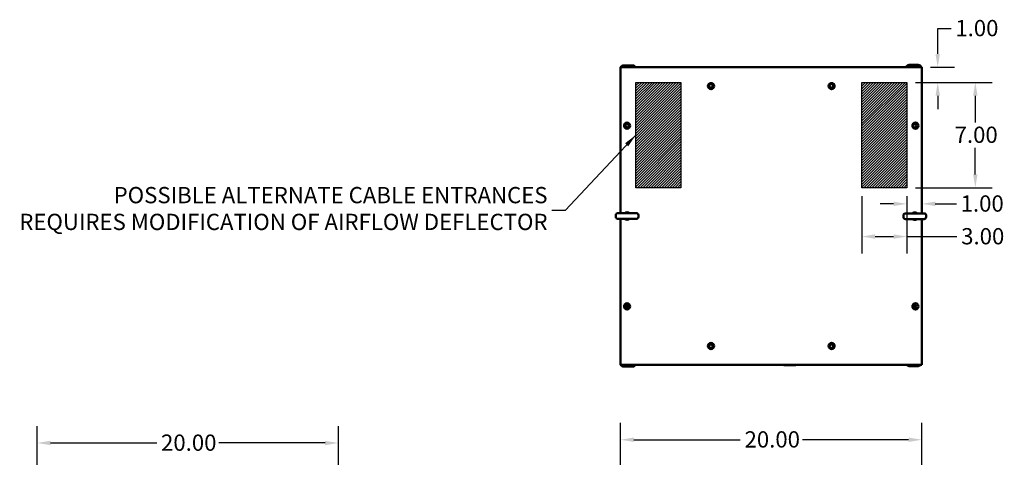
# Model space of a CAD drawing. Units: inches. Extents: x 8 to 204, y 6 to 148.
# Drawn here: x 8 to 73, y 119 to 148 of the extents above; entities that cross this region are included whole.
import ezdxf

# ---------------------------------------------------------------- set-up
doc = ezdxf.new("R2010")
doc.units = ezdxf.units.IN
doc.header["$LTSCALE"] = 9
doc.header["$MEASUREMENT"] = 0
for name, color, linetype, lineweight in [('Dimension (ANSI)', 7, 'Continuous', 25), ('Hatch (ANSI)', 7, 'Continuous', 18), ('Sketch Geometry (ANSI)', 7, 'Continuous', 25), ('Symbol (ANSI)', 7, 'Continuous', 25), ('Visible (ANSI)', 7, 'Continuous', 50)]:
    doc.layers.add(name, color=color, linetype=linetype, lineweight=lineweight)
doc.styles.add('Note Text (ANSI)', font='tahoma.ttf')
doc.dimstyles.new('Default (ANSI)', dxfattribs={"dimscale": 9, "dimtxt": 0.12, "dimasz": 0.098425, "dimexe": 0.125, "dimexo": 0.0625, "dimgap": 0.031496, "dimtad": 0, "dimtih": 1, "dimtoh": 1, "dimrnd": 1e-08, "dimzin": 4, "dimdsep": 46, "dimtxsty": 'Note Text (ANSI)', "dimcen": 0.09, "dimdle": 0.393701, "dimclrd": 256, "dimclre": 256, "dimclrt": 256, "dimadec": 0, "dimazin": 1, "dimtfac": 1, "dimtofl": 0, "dimtmove": 0, "dimatfit": 3, "dimfxl": 1, "dimtolj": 1, "dimtzin": 4, "dimlwd": -1, "dimlwe": -1, "dimarcsym": 0})
doc.dimstyles.new('Default (ANSI)$7', dxfattribs={"dimscale": 9, "dimtxt": 0.12, "dimasz": 0.098425, "dimexe": 0.125, "dimexo": 0.0625, "dimgap": 0.031496, "dimtad": 0, "dimtih": 1, "dimtoh": 1, "dimrnd": 1e-08, "dimzin": 4, "dimdsep": 46, "dimtxsty": 'Note Text (ANSI)', "dimcen": 0.09, "dimdle": 0.393701, "dimclrd": 256, "dimclre": 256, "dimclrt": 256, "dimadec": 0, "dimazin": 1, "dimtfac": 1, "dimtofl": 0, "dimtmove": 0, "dimatfit": 3, "dimfxl": 1, "dimtolj": 1, "dimtzin": 4, "dimlwd": -1, "dimlwe": -1, "dimarcsym": 0})

# ---------------------------------------------------------------- blocks, each defined once
blk = doc.blocks.new('*D6')
at = {"layer": 'Defpoints', "color": 0, "transparency": 16777216}
for p in [(8.89, 120.004), (8.89, 116.461), (28.887, 116.461)]:
    blk.add_point(p, dxfattribs=at)
at = {"layer": 'Dimension (ANSI)', "transparency": 16777216}
for p, q in [((8.89, 117.023), (8.89, 121.129)), ((28.887, 117.023), (28.887, 121.129)), ((9.776, 120.004), (16.828, 120.004)), ((28.002, 120.004), (20.949, 120.004))]:
    blk.add_line(p, q, dxfattribs=at)
for points in [[(9.776, 120.151), (9.776, 119.856), (8.89, 120.004)], [(28.002, 120.151), (28.002, 119.856), (28.887, 120.004)]]:
    blk.add_solid(points, dxfattribs=at)
at = {"layer": 'Dimension (ANSI)', "transparency": 16777216, "insert": (17.112, 120.566), "char_height": 1.08, "attachment_point": 1, "style": 'Note Text (ANSI)'}
blk.add_mtext('\\A1;20.00', dxfattribs=at)
blk = doc.blocks.new('*D7')
at = {"layer": 'Defpoints', "color": 0, "transparency": 16777216}
for p in [(67.621, 144.946), (66.621, 143.946), (68.666, 143.946)]:
    blk.add_point(p, dxfattribs=at)
at = {"layer": 'Dimension (ANSI)', "transparency": 16777216}
for p, q in [((68.666, 145.832), (68.666, 147.526)), ((68.666, 147.526), (69.552, 147.526)), ((68.184, 144.946), (69.791, 144.946)), ((67.184, 143.946), (69.791, 143.946)), ((68.666, 143.06), (68.666, 142.174))]:
    blk.add_line(p, q, dxfattribs=at)
for points in [[(68.518, 145.832), (68.814, 145.832), (68.666, 144.946)], [(68.518, 143.06), (68.814, 143.06), (68.666, 143.946)]]:
    blk.add_solid(points, dxfattribs=at)
at = {"layer": 'Dimension (ANSI)', "transparency": 16777216, "insert": (69.835, 148.088), "char_height": 1.08, "attachment_point": 1, "style": 'Note Text (ANSI)'}
blk.add_mtext('\\A1;1.00', dxfattribs=at)
blk = doc.blocks.new('*D8')
at = {"layer": 'Defpoints', "color": 0, "transparency": 16777216}
for p in [(66.621, 143.946), (66.621, 136.946), (71.164, 136.946)]:
    blk.add_point(p, dxfattribs=at)
at = {"layer": 'Dimension (ANSI)', "transparency": 16777216}
for p, q in [((67.184, 143.946), (72.289, 143.946)), ((71.164, 143.06), (71.164, 141.292)), ((71.164, 137.832), (71.164, 139.6)), ((67.184, 136.946), (72.289, 136.946))]:
    blk.add_line(p, q, dxfattribs=at)
for points in [[(71.017, 143.06), (71.312, 143.06), (71.164, 143.946)], [(71.017, 137.832), (71.312, 137.832), (71.164, 136.946)]]:
    blk.add_solid(points, dxfattribs=at)
at = {"layer": 'Dimension (ANSI)', "transparency": 16777216, "insert": (69.789, 141.008), "char_height": 1.08, "attachment_point": 1, "style": 'Note Text (ANSI)'}
blk.add_mtext('\\A1;7.00', dxfattribs=at)
blk = doc.blocks.new('*D9')
at = {"layer": 'Defpoints', "color": 0, "transparency": 16777216}
for p in [(66.621, 136.946), (67.621, 135.88), (67.621, 133.238)]:
    blk.add_point(p, dxfattribs=at)
at = {"layer": 'Dimension (ANSI)', "transparency": 16777216}
for p, q in [((66.621, 136.383), (66.621, 134.755)), ((65.735, 135.88), (64.849, 135.88)), ((68.507, 135.88), (69.906, 135.88))]:
    blk.add_line(p, q, dxfattribs=at)
for points in [[(65.735, 136.028), (65.735, 135.733), (66.621, 135.88)], [(68.507, 136.028), (68.507, 135.733), (67.621, 135.88)]]:
    blk.add_solid(points, dxfattribs=at)
at = {"layer": 'Dimension (ANSI)', "transparency": 16777216, "insert": (70.189, 136.442), "char_height": 1.08, "attachment_point": 1, "style": 'Note Text (ANSI)'}
blk.add_mtext('\\A1;1.00', dxfattribs=at)
blk = doc.blocks.new('*D10')
at = {"layer": 'Defpoints', "color": 0, "transparency": 16777216}
for p in [(63.621, 136.946), (66.621, 136.946), (66.621, 133.709)]:
    blk.add_point(p, dxfattribs=at)
at = {"layer": 'Dimension (ANSI)', "transparency": 16777216}
for p, q in [((63.621, 136.383), (63.621, 132.584)), ((66.621, 136.383), (66.621, 132.584)), ((64.507, 133.709), (65.735, 133.709)), ((66.621, 133.709), (69.941, 133.709))]:
    blk.add_line(p, q, dxfattribs=at)
for points in [[(64.507, 133.856), (64.507, 133.561), (63.621, 133.709)], [(65.735, 133.856), (65.735, 133.561), (66.621, 133.709)]]:
    blk.add_solid(points, dxfattribs=at)
at = {"layer": 'Dimension (ANSI)', "transparency": 16777216, "insert": (70.225, 134.271), "char_height": 1.08, "attachment_point": 1, "style": 'Note Text (ANSI)'}
blk.add_mtext('\\A1;3.00', dxfattribs=at)
blk = doc.blocks.new('*D11')
at = {"layer": 'Defpoints', "color": 0, "transparency": 16777216}
for p in [(67.621, 120.219), (47.621, 116.676), (67.621, 116.676)]:
    blk.add_point(p, dxfattribs=at)
at = {"layer": 'Dimension (ANSI)', "transparency": 16777216}
for p, q in [((47.621, 117.238), (47.621, 121.344)), ((67.621, 117.238), (67.621, 121.344)), ((48.507, 120.219), (55.561, 120.219)), ((66.735, 120.219), (59.682, 120.219))]:
    blk.add_line(p, q, dxfattribs=at)
for points in [[(48.507, 120.367), (48.507, 120.072), (47.621, 120.219)], [(66.735, 120.367), (66.735, 120.072), (67.621, 120.219)]]:
    blk.add_solid(points, dxfattribs=at)
at = {"layer": 'Dimension (ANSI)', "transparency": 16777216, "insert": (55.844, 120.782), "char_height": 1.08, "attachment_point": 1, "style": 'Note Text (ANSI)'}
blk.add_mtext('\\A1;20.00', dxfattribs=at)

msp = doc.modelspace()

# ---------------------------------------------------------------- hatches: boundary and pattern name
at = {"layer": 'Hatch (ANSI)'}
h = msp.add_hatch(dxfattribs=at)
h.set_pattern_fill('ANSI31', color=256, style=0)
h.paths.add_polyline_path([(48.621, 136.946), (48.621, 143.946), (51.621, 143.946), (51.621, 136.946)])
h = msp.add_hatch(dxfattribs=at)
h.set_pattern_fill('ANSI31', color=256, style=0)
h.paths.add_polyline_path([(66.621, 143.946), (66.621, 136.946), (63.621, 136.946), (63.621, 143.946)])

# ---------------------------------------------------------------- linework, layer by layer
at = {"layer": 'Sketch Geometry (ANSI)'}
for p, q in [((48.621, 136.946), (48.621, 143.946)), ((48.621, 143.946), (51.621, 143.946)), ((51.621, 143.946), (51.621, 136.946)), ((63.621, 143.946), (66.621, 143.946)), ((63.621, 136.946), (63.621, 143.946)), ((66.621, 143.946), (66.621, 136.946)), ((51.621, 136.946), (48.621, 136.946)), ((66.621, 136.946), (63.621, 136.946))]:
    msp.add_line(p, q, dxfattribs=at)
at = {"layer": 'Visible (ANSI)'}
for p, q in [((66.782, 145.11), (67.366, 145.11)), ((47.616, 144.757), (47.616, 144.869)), ((47.616, 144.861), (47.616, 135.263)), ((47.616, 144.757), (47.621, 144.757)), ((47.621, 144.946), (67.621, 144.946)), ((47.621, 135.263), (47.621, 144.946)), ((47.824, 145.069), (48.408, 145.069)), ((48.408, 144.965), (47.824, 144.965)), ((67.366, 145.006), (66.782, 145.006)), ((67.621, 144.946), (67.621, 135.249)), ((47.301, 135.008), (47.301, 135.138)), ((47.426, 135.263), (48.676, 135.263)), ((48.676, 134.883), (47.426, 134.883)), ((47.616, 134.883), (47.616, 125.28)), ((47.621, 125.196), (47.621, 134.883)), ((48.801, 135.008), (48.801, 135.138)), ((66.394, 135.124), (66.394, 134.994)), ((66.519, 135.249), (67.769, 135.249)), ((67.769, 134.869), (66.519, 134.869)), ((67.621, 134.869), (67.621, 125.196)), ((67.894, 135.124), (67.894, 134.994)), ((48.032, 129.181), (48.032, 128.961)), ((48.136, 128.998), (48.136, 129.144)), ((67.065, 128.983), (67.065, 129.14)), ((67.158, 129.173), (67.158, 128.95)), ((47.616, 125.272), (47.616, 125.384)), ((47.621, 125.384), (47.616, 125.384)), ((67.621, 125.196), (47.621, 125.196)), ((47.824, 125.176), (48.408, 125.176)), ((48.408, 125.072), (47.824, 125.072)), ((57.538, 125.196), (57.538, 125.188)), ((57.538, 125.188), (57.557, 125.188)), ((57.557, 125.196), (57.557, 125.188)), ((57.557, 125.188), (57.632, 125.188)), ((57.632, 125.196), (57.632, 125.188)), ((57.632, 125.188), (57.692, 125.188)), ((57.692, 125.196), (57.692, 125.188)), ((57.692, 125.188), (57.784, 125.188)), ((57.84, 125.188), (57.784, 125.188)), ((57.84, 125.188), (58.188, 125.188)), ((58.188, 125.196), (58.188, 125.188)), ((58.188, 125.188), (58.895, 125.188)), ((58.459, 125.188), (58.459, 125.168)), ((58.459, 125.168), (59.243, 125.168)), ((58.964, 125.188), (58.895, 125.188)), ((58.964, 125.188), (59.175, 125.188)), ((59.175, 125.196), (59.175, 125.188)), ((59.243, 125.196), (59.243, 125.168)), ((67.366, 125.113), (66.782, 125.113))]:
    msp.add_line(p, q, dxfattribs=at)
for centre, radius in [((53.621, 143.696), 0.205), ((53.612, 143.715), 0.125), ((61.621, 143.696), 0.205), ((61.612, 143.715), 0.125), ((48.051, 141.071), 0.205), ((48.051, 141.071), 0.112), ((67.191, 141.071), 0.205), ((67.144, 141.061), 0.112), ((48.051, 129.071), 0.205), ((48.051, 129.071), 0.112), ((67.191, 129.071), 0.205), ((67.144, 129.061), 0.112), ((53.621, 126.446), 0.205), ((53.612, 126.426), 0.125), ((61.621, 126.446), 0.205), ((61.612, 126.426), 0.125)]:
    msp.add_circle(centre, radius, dxfattribs=at)
for centre, radius, start, end in [((66.782, 144.902), 0.208, 90, 167.92836), ((67.366, 144.902), 0.208, 12.07164, 90), ((47.824, 144.861), 0.208, 167.41177, 177.79577), ((47.824, 144.861), 0.208, 177.79577, 180), ((47.824, 144.861), 0.208, 90, 156.03052), ((47.824, 144.861), 0.104, 90, 125.65909), ((48.408, 144.861), 0.208, 23.96948, 90), ((48.408, 144.861), 0.104, 54.34091, 90), ((66.782, 144.902), 0.104, 90, 155.27464), ((67.366, 144.902), 0.104, 24.72536, 90), ((48.051, 135.071), 0.25, 50.35389, 129.64611), ((67.144, 135.061), 0.25, 48.59038, 131.40962), ((47.426, 135.138), 0.125, 90, 180), ((47.426, 135.008), 0.125, 180, 270), ((48.051, 135.071), 0.25, 228.59038, 311.40962), ((48.051, 135.071), 0.19, 260.69518, 279.30482), ((48.676, 135.138), 0.125, 0, 90), ((48.676, 135.008), 0.125, 270, 0), ((66.519, 135.124), 0.125, 90, 180), ((66.519, 134.994), 0.125, 180, 270), ((67.144, 135.061), 0.25, 230.35389, 309.64611), ((67.144, 135.061), 0.19, 80.69518, 99.30482), ((67.769, 135.124), 0.125, 0, 90), ((67.769, 134.994), 0.125, 270, 0), ((47.824, 125.28), 0.208, 180, 182.20423), ((47.824, 125.28), 0.208, 182.20423, 192.58823), ((47.824, 125.28), 0.208, 203.96948, 270), ((47.824, 125.28), 0.104, 234.34091, 270), ((48.408, 125.28), 0.208, 270, 336.03052), ((48.408, 125.28), 0.104, 270, 305.65909), ((66.782, 125.321), 0.208, 217.11131, 270), ((67.366, 125.321), 0.208, 270, 322.88869)]:
    msp.add_arc(centre, radius, start, end, dxfattribs=at)

# ---------------------------------------------------------------- texts
at = {"layer": 'Symbol (ANSI)', "insert": (42.769, 135.431), "char_height": 1.08, "width": 35.11838, "attachment_point": 6, "line_spacing_factor": 0.987884, "style": 'Note Text (ANSI)'}
msp.add_mtext('{POSSIBLE ALTERNATE CABLE ENTRANCES\\PREQUIRES MODIFICATION OF AIRFLOW DEFLECTOR}', dxfattribs=at)

# ---------------------------------------------------------------- dimensions: what is measured, and where the dimension line sits
at = {"layer": 'Dimension (ANSI)'}
for base, p1, p2, angle, override, picture, middle in [((68.666, 143.946), (67.621, 144.946), (66.621, 143.946), 270, {"dimdec": 2, "dimtp": 0, "dimtm": 0, "dimtdec": 2, "dimatfit": 1}, '*D7', (71.164, 147.526)), ((71.164, 136.946), (66.621, 143.946), (66.621, 136.946), 270, {"dimdec": 2, "dimtp": 0, "dimtm": 0, "dimtdec": 2, "dimatfit": 1}, '*D8', (71.164, 140.446)), ((67.621, 135.88), (66.621, 136.946), (67.621, 133.238), 180, {"dimtih": 0, "dimtoh": 0, "dimdec": 2, "dimse2": 1, "dimtp": 0, "dimtm": 0, "dimtdec": 2, "dimatfit": 1}, '*D9', (71.518, 135.88)), ((8.89, 120.004), (28.887, 116.461), (8.89, 116.461), 180, {"dimtih": 0, "dimtoh": 0, "dimdec": 2, "dimtp": 0, "dimtm": 0, "dimtdec": 2, "dimatfit": 1}, '*D6', (18.889, 120.004)), ((67.621, 120.219), (47.621, 116.676), (67.621, 116.676), 180, {"dimtih": 0, "dimtoh": 0, "dimdec": 2, "dimtp": 0, "dimtm": 0, "dimtdec": 2, "dimatfit": 1}, '*D11', (57.621, 120.219))]:
    dim = msp.add_linear_dim(base=base, p1=p1, p2=p2, angle=angle, dimstyle='Default (ANSI)', override=override, dxfattribs=at)
    dim.commit()
    dim.dimension.update_dxf_attribs({"geometry": picture, "text_midpoint": middle, "dimtype": 160})
dim = msp.add_linear_dim(base=(66.621, 133.709), p1=(63.621, 136.946), p2=(66.621, 136.946), dimstyle='Default (ANSI)', override={"dimtih": 0, "dimtoh": 0, "dimdec": 2, "dimtp": 0, "dimtm": 0, "dimtdec": 2, "dimatfit": 2}, dxfattribs=at)
dim.commit()
dim.dimension.update_dxf_attribs({"geometry": '*D10', "text_midpoint": (71.601, 133.709), "dimtype": 160})

# ---------------------------------------------------------------- leaders
at = {"layer": 'Symbol (ANSI)', "annotation_type": 0, "has_hookline": 1, "hookline_direction": 1, "text_width": 35.039}
msp.add_leader([(48.621, 140.446), (43.938, 135.431), (43.053, 135.431)], dimstyle='Default (ANSI)$7', override={"dimtad": 0}, dxfattribs=at)

doc.saveas('drawing.dxf')
